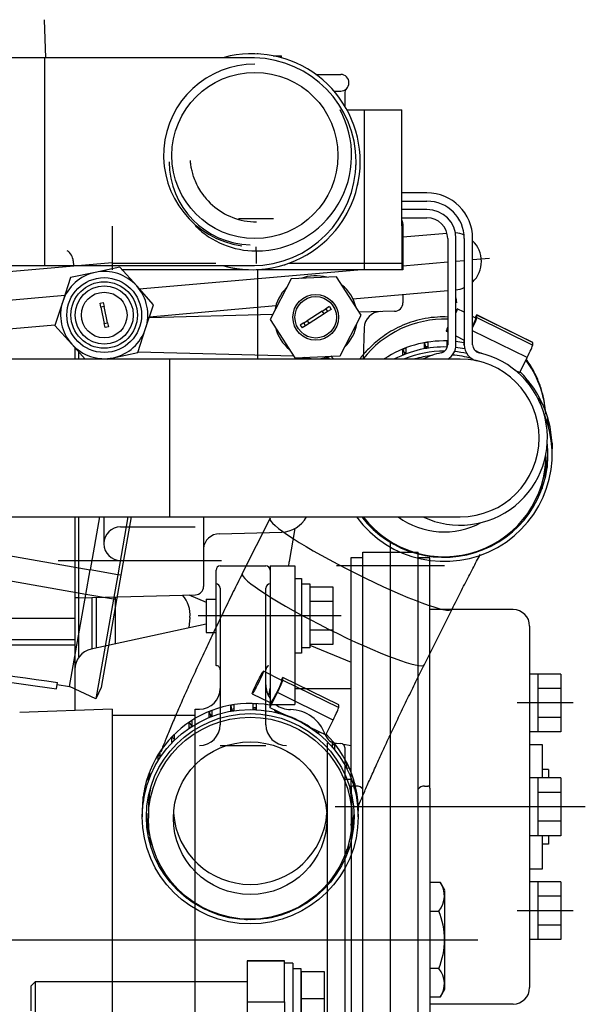
# Model space of a CAD drawing. Units: millimetres. Extents: x 0 to 331, y 0 to 202.
# Drawn here: x 190 to 204, y 164 to 188 of the extents above; entities that cross this region are included whole.
import ezdxf

# ---------------------------------------------------------------- set-up
doc = ezdxf.new("R2010")
doc.units = ezdxf.units.MM
for name, color, linetype in [('17011022', 7, 'Continuous'), ('17110010_CALA_BO', 7, 'Continuous'), ('17111020', 7, 'Continuous'), ('17111021_JUNTA_T', 7, 'Continuous'), ('17111022_CODO_GO', 7, 'Continuous'), ('17111027', 7, 'Continuous'), ('17111029_BRIDA_T', 7, 'Continuous'), ('17120000.2_MOTOR', 7, 'Continuous'), ('18210030.1_MITAD', 7, 'Continuous'), ('18210030.2_MITAD', 7, 'Continuous'), ('54082032_ABRAZAD', 7, 'Continuous'), ('60900070_TERMOCO', 7, 'Continuous'), ('60900980_AREANDE', 7, 'Continuous'), ('60900980_TRANSMI', 7, 'Continuous'), ('DIAMETROM8_DIN12', 7, 'Continuous'), ('DIAMETROM8_DIN_1', 7, 'Continuous'), ('DIN-931_M8_X_65', 7, 'Continuous'), ('Predeterminado', 7, 'Continuous')]:
    doc.layers.add(name, color=color, linetype=linetype)

# ---------------------------------------------------------------- blocks, each defined once
blk = doc.blocks.new('SE')
at = {"layer": '17011022', "color": 7, "linetype": 'Continuous'}
for p, q in [((193.648, 179.971), (186.898, 179.971)), ((193.648, 179.971), (193.648, 176.171)), ((200.648, 179.971), (193.648, 179.971)), ((186.898, 176.171), (193.648, 176.171)), ((193.648, 176.171), (200.648, 176.171))]:
    blk.add_line(p, q, dxfattribs=at)
for start, end in [(0, 90), (270, 0)]:
    blk.add_arc((200.648, 178.071), 1.9, start, end, dxfattribs=at)
at = {"layer": '17110010_CALA_BO', "color": 7, "linetype": 'Continuous'}
for p, q in [((195.521, 165.481), (195.521, 165.481)), ((195.521, 165.481), (196.421, 165.481)), ((195.521, 165.481), (195.521, 164.499)), ((196.421, 165.481), (195.521, 165.481)), ((196.421, 165.481), (196.421, 165.481)), ((196.421, 164.499), (196.421, 165.481)), ((195.521, 164.499), (196.421, 164.499)), ((195.521, 164.499), (195.521, 163.311)), ((196.421, 164.499), (196.421, 163.311))]:
    blk.add_line(p, q, dxfattribs=at)
at = {"layer": '17111020', "color": 7, "linetype": 'Continuous'}
for p, q in [((196.143, 187.271), (196.349, 187.271)), ((196.349, 187.222), (196.349, 187.271)), ((197.921, 185.971), (198.335, 185.971)), ((198.335, 185.971), (198.335, 182.271)), ((198.335, 185.971), (199.244, 185.971)), ((199.244, 183.176), (199.244, 185.971)), ((192.271, 183.171), (192.271, 182.271)), ((199.244, 183.171), (199.244, 182.271)), ((199.27, 183.171), (199.244, 183.171)), ((199.27, 183.171), (199.27, 182.271)), ((199.27, 183.171), (199.271, 183.171)), ((199.271, 182.271), (199.271, 183.171)), ((195.738, 182.571), (195.738, 182.271)), ((194.768, 182.271), (192.271, 182.271)), ((198.335, 182.271), (196.517, 182.271)), ((199.244, 182.271), (198.335, 182.271)), ((199.27, 182.271), (199.244, 182.271)), ((199.27, 182.271), (199.271, 182.271))]:
    blk.add_line(p, q, dxfattribs=at)
for centre, radius, start, end in [((195.749, 184.871), 1.6, 259.236, 269.9719), ((199.071, 183.171), 0.2, 0, 30.1556), ((195.743, 184.669), 2.098, 225.5589, 269.8723)]:
    blk.add_arc(centre, radius, start, end, dxfattribs=at)
for centre, major_axis, ratio, start_param, end_param in [((195.709, 184.871), (0, 2.2), 0.999952, 0, 2.995507), ((195.736, 184.871), (0, 2.3), 0.999957, 3.142449, 5.211062), ((195.749, 184.871), (0, -1.6), 0.999952, 5.374934, 6.095328), ((199.07, 183.171), (0, -0.2), 0.999946, 1.570796, 2.09525), ((195.736, 182.571), (0, -0.2), 0.009303, 1.570788, 2.095346)]:
    blk.add_ellipse(centre, major_axis=major_axis, ratio=ratio, start_param=start_param, end_param=end_param, dxfattribs=at)
blk.add_ellipse((195.707, 184.871), major_axis=(0, -2), ratio=0.999952, dxfattribs=at)
for points, knots in [([(194.488, 183.887), (194.446, 183.944), (194.377, 184.039), (194.292, 184.204), (194.232, 184.357), (194.194, 184.491), (194.172, 184.598), (194.162, 184.672), (194.157, 184.717), (194.155, 184.744), (194.155, 184.75), (194.155, 184.75), (194.155, 184.75)], [0, 0, 0, 0, 0.0560933, 0.1095423, 0.158011, 0.1997956, 0.2321753, 0.2565772, 0.2772228, 0.2986555, 0.3294675, 0.3327482, 0.3327482, 0.3327482, 0.3327482]), ([(195.314, 183.35), (195.36, 183.35), (195.406, 183.35), (195.558, 183.35), (195.666, 183.35), (195.9, 183.35), (196.028, 183.35), (196.152, 183.35)], [0.45459338, 0.45459338, 0.45459338, 0.45459338, 0.46875, 0.46875, 0.5, 0.5, 0.53750095, 0.53750095, 0.53750095, 0.53750095])]:
    blk.add_open_spline(points, degree=3, knots=knots, dxfattribs=at)
at = {"layer": '17111021_JUNTA_T', "color": 7, "linetype": 'Continuous'}
for p, q in [((194.768, 182.271), (192.271, 182.271)), ((192.271, 182.271), (192.271, 182.121)), ((198.335, 182.271), (196.517, 182.271)), ((199.244, 182.271), (198.335, 182.271)), ((198.335, 182.271), (198.335, 182.121)), ((199.27, 182.271), (199.244, 182.271)), ((199.244, 182.271), (199.244, 182.121)), ((199.27, 182.271), (199.271, 182.271)), ((199.27, 182.271), (199.27, 182.121)), ((199.271, 182.121), (199.271, 182.271)), ((195.552, 182.121), (192.499, 182.121)), ((195.738, 182.122), (195.738, 182.121)), ((198.335, 182.121), (195.738, 182.121)), ((199.244, 182.121), (198.335, 182.121)), ((199.27, 182.121), (199.244, 182.121)), ((199.27, 182.121), (199.271, 182.121))]:
    blk.add_line(p, q, dxfattribs=at)
at = {"layer": '17111022_CODO_GO', "color": 7, "linetype": 'Continuous'}
for p, q in [((190.642, 187.221), (187.842, 187.221)), ((190.642, 187.221), (190.642, 182.221)), ((198.142, 184.72), (198.142, 184.72)), ((187.842, 182.221), (190.642, 182.221))]:
    blk.add_line(p, q, dxfattribs=at)
for centre, radius, start, end in [((192.673, -1200.261), 1387.484, 89.874948, 90.083874), ((195.642, 184.72), 2.5, 0, 88.6483), ((195.642, 184.72), 2, 180, 268.7032), ((195.642, 184.72), 2.5, 270, 0)]:
    blk.add_arc(centre, radius, start, end, dxfattribs=at)
blk.add_open_spline([(190.642, 182.221), (190.737, 182.221), (190.969, 182.221), (191.39, 182.221), (191.868, 182.221), (192.338, 182.221), (192.79, 182.221), (193.222, 182.221), (193.63, 182.221), (194.008, 182.221), (194.355, 182.221), (194.666, 182.221), (194.938, 182.221), (195.168, 182.221), (195.356, 182.221), (195.497, 182.221), (195.584, 182.22), (195.619, 182.22), (195.625, 182.22), (195.625, 182.22)], degree=3, knots=[0, 0, 0, 0, 0.0329779, 0.0957079, 0.1584559, 0.2212035, 0.2839504, 0.3466962, 0.4094405, 0.4721826, 0.5349214, 0.5976549, 0.6603798, 0.7230893, 0.7857685, 0.8483777, 0.910782, 0.958813, 0.9753034, 0.9753034, 0.9753034, 0.9753034], dxfattribs=at)
at = {"layer": '17111027', "color": 7, "linetype": 'Continuous'}
for p, q in [((202.713, 177.643), (202.713, 177.694)), ((196.071, 176.14), (195.404, 174.806)), ((199.787, 172.614), (200.454, 173.948)), ((193.145, 169.161), (193.145, 168.918)), ((198.045, 168.918), (198.045, 169.161))]:
    blk.add_line(p, q, dxfattribs=at)
for centre, major_axis, ratio, start_param, end_param in [((200.263, 178.496), (-2.45, 0), 0.992546, 4.67799, 5.631298), ((200.263, 177.643), (-2.45, 0), 0.992546, 4.835796, 5.004969), ((200.263, 177.643), (-2.45, 0), 0.992546, 4.439281, 4.631937), ((200.263, 178.496), (-2.45, 0), 0.992546, 3.232816, 3.779984), ((200.263, 177.643), (-2.45, 0), 0.992546, 0.650247, 3.161338), ((198.262, 175.044), (-2.191, 1.096), 0.109159, 0.000078, 3.141474), ((200.263, 177.643), (1.85, 0), 0.992546, 4.071284, 5.214205), ((197.595, 173.71), (-2.191, 1.096), 0.109159, 0.000114, 3.141476), ((195.594, 169.161), (-2.45, 0), 0.992546, 6.082457, 6.283185), ((195.594, 169.161), (-2.45, 0), 0.992546, 3.141593, 3.342321), ((195.594, 169.161), (1.85, 0), 0.992546, 3.208012, 6.216766)]:
    blk.add_ellipse(centre, major_axis=major_axis, ratio=ratio, start_param=start_param, end_param=end_param, dxfattribs=at)
for major_axis in [(-2.45, 0), (1.85, 0)]:
    blk.add_ellipse((195.594, 168.918), major_axis=major_axis, ratio=0.992546, dxfattribs=at)
for points, knots in [([(200.348, 180.981), (200.266, 180.985), (200.084, 180.983), (199.808, 180.951), (199.528, 180.883), (199.269, 180.788), (199.036, 180.673), (198.831, 180.545), (198.656, 180.412), (198.508, 180.281), (198.384, 180.154), (198.294, 180.052), (198.245, 179.992), (198.227, 179.97)], [0.3117772, 0.3117772, 0.3117772, 0.3117772, 0.3317541, 0.3561907, 0.3798034, 0.402552, 0.4243361, 0.4449857, 0.4643733, 0.4827423, 0.5009557, 0.5201611, 0.5312419, 0.5312419, 0.5312419, 0.5312419]), ([(202.709, 178.641), (202.708, 178.663), (202.701, 178.77), (202.672, 178.985), (202.6, 179.268), (202.489, 179.554), (202.364, 179.786), (202.274, 179.918), (202.242, 179.963)], [0.0125767, 0.0125767, 0.0125767, 0.0125767, 0.0183811, 0.0416955, 0.0661839, 0.0914467, 0.1172122, 0.13059, 0.13059, 0.13059, 0.13059]), ([(200.454, 173.948), (200.492, 174.025), (200.587, 174.215), (200.759, 174.553), (200.95, 174.923), (201.073, 175.159), (201.132, 175.271)], [0, 0, 0, 0, 0.0205384, 0.0595687, 0.0985334, 0.1356599, 0.1356599, 0.1356599, 0.1356599]), ([(195.404, 174.806), (195.363, 174.724), (195.262, 174.522), (195.079, 174.151), (194.872, 173.725), (194.669, 173.3), (194.473, 172.884), (194.286, 172.481), (194.109, 172.093), (193.945, 171.724), (193.793, 171.375), (193.655, 171.047), (193.537, 170.757), (193.47, 170.582), (193.44, 170.503)], [0, 0, 0, 0, 0.0325448, 0.09446, 0.1563958, 0.2183697, 0.280443, 0.3426897, 0.4052071, 0.4681353, 0.5316932, 0.5962538, 0.6625259, 0.7204635, 0.7204635, 0.7204635, 0.7204635]), ([(198.186, 169.179), (198.191, 169.192), (198.227, 169.28), (198.304, 169.461), (198.427, 169.743), (198.567, 170.059), (198.723, 170.402), (198.892, 170.768), (199.073, 171.151), (199.262, 171.547), (199.456, 171.947), (199.636, 172.313), (199.739, 172.519), (199.787, 172.614)], [0.3848266, 0.3848266, 0.3848266, 0.3848266, 0.3946287, 0.4531637, 0.5136938, 0.5755714, 0.6383551, 0.70175, 0.7655565, 0.8296363, 0.8938881, 0.9582332, 1, 1, 1, 1]), ([(193.162, 169.471), (193.16, 169.446), (193.15, 169.348), (193.147, 169.249), (193.145, 169.161)], [0.95309212, 0.95309212, 0.95309212, 0.95309212, 0.96535186, 1, 1, 1, 1]), ([(197.437, 169.003), (197.434, 168.973), (197.426, 168.915), (197.415, 168.854), (197.407, 168.822), (197.406, 168.816), (197.406, 168.816)], [0.03117236, 0.03117236, 0.03117236, 0.03117236, 0.05117372, 0.07517901, 0.10132091, 0.12363629, 0.12363629, 0.12363629, 0.12363629]), ([(198.015, 168.746), (198.015, 168.746), (198.027, 168.778), (198.05, 168.842), (198.081, 168.92), (198.094, 168.954)], [0.24026522, 0.24026522, 0.24026522, 0.24026522, 0.24059647, 0.28729165, 0.3203041, 0.3203041, 0.3203041, 0.3203041])]:
    blk.add_open_spline(points, degree=3, knots=knots, dxfattribs=at)
at = {"layer": '17111029_BRIDA_T', "color": 7, "linetype": 'Continuous'}
for p, q in [((199.848, 183.971), (199.244, 183.971)), ((199.244, 183.771), (199.848, 183.771)), ((199.848, 183.571), (199.244, 183.571)), ((199.244, 183.371), (199.848, 183.371)), ((200.348, 182.871), (200.348, 180.316)), ((200.548, 180.316), (200.548, 182.871)), ((200.748, 182.871), (200.748, 180.316)), ((200.948, 180.316), (200.948, 182.871))]:
    blk.add_line(p, q, dxfattribs=at)
for centre, radius, start, end in [((199.848, 182.871), 1.1, 0, 90), ((199.848, 182.871), 0.9, 0, 90), ((199.848, 182.871), 0.7, 0, 90), ((199.848, 182.871), 0.5, 0, 90), ((200.148, 180.316), 0.2, 282.5559, 0), ((200.148, 180.316), 0.4, 300.4031, 0), ((201.148, 180.316), 0.4, 180, 257.4441), ((201.148, 180.316), 0.2, 180, 257.4441), ((200.648, 178.071), 2.1, 244.7912, 77.4441), ((200.648, 178.071), 2.1, 102.5559, 115.2088)]:
    blk.add_arc(centre, radius, start, end, dxfattribs=at)
at = {"layer": '17120000.2_MOTOR', "color": 7, "linetype": 'Continuous'}
for p, q in [((190.675, 187.221), (190.643, 188.139)), ((195.771, 187.329), (195.771, 187.317)), ((197.173, 186.821), (197.774, 186.821)), ((197.608, 186.421), (197.774, 186.421)), ((197.871, 186.36), (197.871, 186.06)), ((199.271, 183.225), (199.271, 183.171)), ((199.271, 182.909), (200.33, 183.002)), ((188.974, 182.008), (192.271, 182.297)), ((191.332, 182.332), (191.336, 182.215)), ((199.271, 182.216), (200.348, 182.311)), ((200.548, 182.328), (200.748, 182.346)), ((200.948, 182.363), (201.353, 182.399)), ((192.923, 181.661), (198.186, 182.121)), ((195.771, 182.121), (195.771, 179.971)), ((198.067, 181.418), (200.348, 181.618)), ((189.015, 181.319), (191.13, 181.504)), ((199.271, 181.524), (199.271, 181.321)), ((200.548, 181.44), (200.558, 181.325)), ((193.171, 180.99), (196.211, 181.256)), ((199.077, 181.121), (198.22, 181.099)), ((196.137, 181.044), (193.164, 180.966)), ((189.094, 180.633), (190.894, 180.791)), ((198.337, 180.723), (198.317, 179.971)), ((191.371, 180.246), (191.371, 179.971)), ((191.471, 179.971), (191.471, 180.135)), ((196.644, 180.036), (192.891, 180.134)), ((197.171, 179.975), (197.171, 179.971)), ((191.371, 176.171), (191.371, 171.509)), ((191.471, 174.221), (191.471, 176.171)), ((192.071, 176.171), (192.071, 175.521)), ((194.471, 176.171), (194.471, 174.495)), ((192.471, 175.928), (194.271, 175.928)), ((196.666, 175.889), (196.53, 175.099)), ((194.854, 175.765), (196.352, 175.804)), ((198.971, 139.941), (198.971, 175.59)), ((198.021, 169.641), (198.021, 175.191)), ((198.021, 175.191), (198.306, 175.191)), ((198.306, 140.321), (198.306, 175.321)), ((198.306, 175.321), (199.636, 175.321)), ((199.636, 140.321), (199.636, 175.321)), ((199.636, 175.191), (199.921, 175.191)), ((199.921, 169.641), (199.921, 175.191)), ((190.971, 175.121), (194.903, 175.121)), ((194.871, 174.991), (195.971, 174.991)), ((196.071, 174.991), (196.671, 174.991)), ((196.071, 174.991), (196.071, 171.651)), ((196.671, 174.991), (196.671, 171.651)), ((200.271, 174.991), (197.671, 174.991)), ((194.771, 172.591), (194.771, 174.891)), ((196.671, 174.691), (196.831, 174.691)), ((196.831, 174.691), (196.831, 172.891)), ((194.871, 174.457), (194.871, 171.168)), ((195.971, 171.168), (195.971, 174.457)), ((196.831, 174.561), (197.031, 174.561)), ((197.031, 174.561), (197.031, 173.021)), ((197.031, 174.486), (197.581, 174.486)), ((197.581, 174.486), (197.581, 173.096)), ((191.471, 174.221), (191.371, 174.221)), ((191.471, 174.221), (194.276, 174.295)), ((191.471, 172.798), (191.471, 174.221)), ((191.791, 172.992), (191.791, 174.23)), ((191.891, 173.014), (191.891, 174.23)), ((192.341, 174.244), (192.341, 173.111)), ((194.119, 174.291), (194.531, 174.12)), ((194.531, 174.191), (194.771, 174.191)), ((194.531, 174.191), (194.531, 173.391)), ((197.031, 174.14), (197.581, 174.14)), ((194.144, 173.745), (194.12, 173.497)), ((197.783, 173.791), (194.345, 173.791)), ((201.921, 173.941), (199.921, 173.941)), ((191.361, 173.721), (185.895, 173.721)), ((194.531, 173.585), (191.765, 172.987)), ((202.321, 173.541), (202.321, 164.841)), ((194.531, 173.391), (194.771, 173.391)), ((197.581, 173.443), (197.031, 173.443)), ((185.431, 173.091), (191.371, 173.091)), ((185.506, 173.221), (191.371, 173.221)), ((197.031, 173.021), (196.831, 173.021)), ((197.581, 173.096), (197.031, 173.096)), ((197.031, 173.083), (198.021, 172.672)), ((196.831, 172.891), (196.671, 172.891)), ((203.071, 172.386), (202.321, 172.386)), ((202.521, 172.386), (202.521, 170.996)), ((203.071, 172.386), (203.071, 170.996)), ((196.671, 172.041), (198.021, 172.041)), ((203.071, 172.039), (202.521, 172.039)), ((196.071, 171.651), (196.671, 171.651)), ((203.371, 171.691), (202.021, 171.691)), ((192.271, 171.541), (190.045, 171.463)), ((192.271, 171.541), (192.271, 159.848)), ((194.271, 171.391), (192.271, 171.391)), ((194.271, 171.541), (194.371, 171.541)), ((194.271, 160.427), (194.271, 171.541)), ((203.071, 171.344), (202.521, 171.344)), ((203.071, 170.996), (202.321, 170.996)), ((194.871, 170.668), (195.971, 170.668)), ((197.444, 170.732), (197.444, 161.351)), ((197.673, 170.722), (197.774, 170.718)), ((198.021, 170.659), (197.842, 170.689)), ((202.321, 170.691), (202.621, 170.691)), ((202.621, 170.691), (202.621, 169.886)), ((197.871, 170.618), (197.871, 161.364)), ((197.871, 170.135), (198.021, 170.11)), ((202.771, 170.091), (202.621, 170.091)), ((202.771, 170.091), (202.771, 169.886)), ((197.871, 169.855), (198.021, 169.855)), ((203.071, 169.886), (202.321, 169.886)), ((202.521, 169.886), (202.521, 168.496)), ((203.071, 169.886), (203.071, 168.496)), ((198.021, 169.641), (198.021, 162.341)), ((198.152, 169.691), (198.071, 169.691)), ((199.79, 169.691), (199.871, 169.691)), ((199.921, 169.641), (199.921, 162.341)), ((203.071, 169.539), (202.521, 169.539)), ((203.661, 169.191), (197.641, 169.191)), ((203.071, 168.844), (202.521, 168.844)), ((203.071, 168.496), (202.321, 168.496)), ((202.621, 168.496), (202.621, 167.691)), ((202.771, 168.291), (202.621, 168.291)), ((202.771, 168.496), (202.771, 168.291)), ((202.621, 167.691), (202.321, 167.691)), ((199.921, 167.376), (200.164, 167.376)), ((200.164, 167.376), (200.271, 167.191)), ((203.071, 167.386), (202.321, 167.386)), ((202.521, 167.386), (202.521, 165.996)), ((203.071, 167.386), (203.071, 165.996)), ((200.271, 167.176), (200.271, 164.791)), ((203.071, 167.039), (202.521, 167.039)), ((199.921, 166.683), (200.135, 166.683)), ((203.371, 166.691), (202.021, 166.691)), ((203.071, 166.344), (202.521, 166.344)), ((183.984, 165.991), (201.076, 165.991)), ((203.071, 165.996), (202.321, 165.996)), ((200.135, 165.3), (199.921, 165.3)), ((200.271, 164.791), (200.164, 164.606)), ((200.164, 164.606), (199.921, 164.606)), ((201.921, 164.441), (199.921, 164.441))]:
    blk.add_line(p, q, dxfattribs=at)
for centre, radius, start, end in [((197.771, 186.621), 0.2, 269.105, 89.105), ((198.071, 186.357), 0.2, 138.6047, 179.9959), ((199.071, 183.221), 0.2, 0, 30.1138), ((200.471, 182.321), 0.69, 66.673, 84.7143), ((200.471, 182.321), 0.69, 313.7468, 46.2532), ((191.032, 182.321), 0.3, 2, 59.0943), ((200.471, 182.321), 0.69, 275.4396, 293.6793), ((199.071, 181.321), 0.2, 270, 0), ((198.737, 180.712), 0.4, 91.4998, 178.4999), ((197.171, 178.821), 1.2, 100.7179, 106.5986), ((197.171, 178.821), 1.2, 73.4014, 79.2795), ((197.876, 180.258), 0.4, 212.1286, 225.6764), ((196.331, 176.504), 0.7, 271.5, 331.652), ((192.471, 175.528), 0.4, 90, 180), ((194.864, 175.365), 0.4, 91.501, 173.9051), ((192.471, 175.521), 0.4, 180, 270), ((194.871, 174.891), 0.1, 90, 180), ((195.971, 174.891), 0.1, 0, 90), ((198.501, 174.759), 2, 170.2157, 173.323), ((194.271, 174.495), 0.2, 271.5001, 0.0055), ((194.771, 174.457), 0.1, 0, 90), ((196.071, 174.457), 0.1, 90, 180), ((193.447, 173.811), 0.7, 354.5883, 42.7408), ((201.921, 173.541), 0.4, 0, 90), ((191.871, 172.498), 0.5, 102.213, 180), ((194.771, 172.491), 0.1, 359.6767, 90), ((196.071, 172.491), 0.1, 105.9961, 180.3233), ((196.571, 172.131), 0.6, 180, 213.5362), ((194.371, 172.041), 0.5, 270, 0), ((195.571, 172.046), 0.5, 338.2025, 0), ((196.571, 172.131), 0.6, 233.1464, 269.1796), ((196.549, 170.631), 0.9, 19.0021, 89.1796), ((194.371, 171.168), 0.5, 270, 0), ((196.471, 171.168), 0.5, 180, 270), ((197.684, 171.022), 0.3, 199.0022, 268.0001), ((197.771, 170.618), 0.1, 0, 88.0001), ((198.071, 169.641), 0.05, 90, 180), ((198.152, 169.491), 0.2, 39.6224, 90.0002), ((199.79, 169.491), 0.2, 89.9998, 140.4325), ((199.871, 169.641), 0.05, 0, 90), ((199.713, 167.048), 0.558, 319.1268, 36.1057), ((198.441, 165.991), 1.83, 0, 22.2005), ((198.441, 165.991), 1.83, 337.7995, 0), ((199.713, 164.935), 0.558, 323.8943, 40.8732), ((201.921, 164.841), 0.4, 270, 0)]:
    blk.add_arc(centre, radius, start, end, dxfattribs=at)
at = {"layer": '18210030.1_MITAD', "color": 7, "linetype": 'Continuous'}
for p, q in [((191.963, 176.171), (191.739, 174.897)), ((192.65, 176.171), (192.404, 174.779)), ((192.729, 176.171), (192.481, 174.766)), ((186.898, 175.75), (191.739, 174.897)), ((191.634, 174.306), (185.022, 175.472)), ((191.634, 174.306), (191.739, 174.897)), ((192.404, 174.779), (191.739, 174.897)), ((192.404, 174.779), (192.3, 174.188)), ((192.481, 174.766), (192.377, 174.175)), ((192.481, 174.766), (192.404, 174.779)), ((191.244, 172.09), (191.634, 174.306)), ((192.3, 174.188), (191.634, 174.306)), ((192.3, 174.188), (191.878, 171.794)), ((192.377, 174.175), (192.005, 172.066)), ((192.377, 174.175), (192.3, 174.188)), ((182.721, 173.187), (190.929, 172.033)), ((190.929, 172.033), (190.956, 172.187)), ((190.946, 172.132), (191.244, 172.09)), ((191.878, 171.794), (191.244, 172.09)), ((192.005, 172.066), (191.878, 171.794))]:
    blk.add_line(p, q, dxfattribs=at)
blk.add_open_spline([(182.721, 173.338), (185.466, 172.954), (188.211, 172.57), (190.956, 172.187)], degree=3, dxfattribs=at)
at = {"layer": '18210030.2_MITAD', "color": 7, "linetype": 'Continuous'}
for p, q in [((190.946, 172.132), (191.244, 172.09)), ((191.878, 171.794), (191.244, 172.09)), ((192.005, 172.066), (191.878, 171.794))]:
    blk.add_line(p, q, dxfattribs=at)
at = {"layer": '54082032_ABRAZAD', "color": 7, "linetype": 'Continuous'}
for p, q in [((198.242, 184.72), (198.242, 184.72)), ((198.242, 184.72), (198.242, 184.72)), ((198.242, 184.682), (198.242, 184.683)), ((198.193, 184.216), (198.193, 184.216)), ((198.193, 184.216), (198.193, 184.216)), ((198.177, 184.143), (198.177, 184.143)), ((198.033, 183.697), (198.032, 183.697)), ((198.033, 183.697), (198.033, 183.697)), ((198.002, 183.628), (198.002, 183.628)), ((197.768, 183.222), (197.767, 183.222)), ((197.768, 183.222), (197.768, 183.222)), ((197.723, 183.161), (197.723, 183.162)), ((197.354, 182.763), (197.354, 182.763)), ((197.41, 182.813), (197.41, 182.813)), ((197.41, 182.813), (197.41, 182.813)), ((196.91, 182.45), (196.91, 182.45)), ((196.975, 182.487), (196.975, 182.487)), ((196.975, 182.487), (196.975, 182.487)), ((195.333, 182.138), (195.333, 182.138)), ((195.333, 182.138), (195.333, 182.138)), ((195.408, 182.131), (195.408, 182.13)), ((195.877, 182.13), (195.877, 182.131)), ((195.951, 182.138), (195.951, 182.138)), ((195.951, 182.138), (195.951, 182.138)), ((196.41, 182.236), (196.41, 182.236)), ((196.481, 182.259), (196.481, 182.259)), ((196.481, 182.259), (196.481, 182.259)), ((200.748, 181.095), (200.579, 181.178)), ((201.027, 180.958), (200.948, 180.997)), ((202.393, 180.371), (201.049, 181.033)), ((202.394, 180.368), (201.05, 181.03)), ((201.05, 180.969), (201.05, 181.03)), ((201.05, 180.969), (202.394, 180.307)), ((200.314, 180.64), (200.348, 180.624)), ((202.26, 180.004), (200.948, 180.651)), ((199.867, 180.37), (199.867, 180.236)), ((200.335, 180.265), (200.335, 180.399)), ((200.548, 180.525), (200.748, 180.426)), ((200.739, 180.431), (200.739, 180.31)), ((202.394, 180.307), (202.394, 180.368)), ((199.272, 180.071), (199.272, 180.205)), ((199.272, 180.205), (199.308, 180.113)), ((199.341, 180.233), (199.341, 180.099)), ((199.793, 180.224), (199.793, 180.358)), ((199.793, 180.358), (199.81, 180.26)), ((199.81, 180.26), (199.81, 180.227)), ((200.739, 180.31), (200.748, 180.328)), ((200.739, 180.31), (200.748, 180.306)), ((201, 180.182), (201.122, 180.121)), ((198.856, 179.99), (198.856, 179.971)), ((199.308, 180.113), (199.308, 180.086)), ((202.082, 179.648), (202.26, 180.004)), ((201.967, 179.705), (202.082, 179.648)), ((202.243, 179.437), (202.243, 179.493)), ((202.291, 179.436), (202.263, 179.413)), ((202.291, 179.436), (202.291, 179.379)), ((202.55, 178.961), (202.55, 179.048)), ((202.585, 178.982), (202.55, 178.964)), ((202.585, 178.982), (202.585, 178.882)), ((202.757, 178.415), (202.757, 178.549)), ((202.778, 178.478), (202.757, 178.472)), ((202.778, 178.478), (202.778, 178.344)), ((202.856, 177.885), (202.856, 178.019)), ((202.86, 177.944), (202.856, 177.944)), ((202.86, 177.944), (202.86, 177.81)), ((202.863, 177.68), (202.863, 177.826)), ((202.731, 177.286), (202.731, 177.42)), ((202.742, 177.419), (202.731, 177.42)), ((202.742, 177.494), (202.742, 177.36)), ((202.593, 176.786), (202.593, 176.891)), ((202.619, 176.91), (202.602, 176.917)), ((202.619, 176.976), (202.619, 176.856)), ((202.354, 176.325), (202.354, 176.375)), ((202.394, 176.433), (202.39, 176.436)), ((202.394, 176.443), (202.394, 176.388)), ((198.313, 176.133), (198.313, 176.171)), ((198.313, 176.17), (198.314, 176.17)), ((198.361, 176.11), (198.361, 176.075)), ((202.023, 175.923), (202.023, 175.951)), ((202.076, 176.006), (202.075, 176.006)), ((202.076, 176.006), (202.076, 175.976)), ((198.681, 175.764), (198.681, 175.786)), ((198.681, 175.779), (198.685, 175.783)), ((198.74, 175.738), (198.74, 175.718)), ((201.671, 175.65), (201.67, 175.652)), ((201.671, 175.65), (201.671, 175.635)), ((201.678, 175.657), (201.678, 175.64)), ((199.118, 175.48), (199.118, 175.493)), ((199.141, 175.468), (199.141, 175.481)), ((199.186, 175.459), (199.186, 175.447)), ((201.186, 175.39), (201.186, 175.379)), ((201.218, 175.404), (201.218, 175.392)), ((201.615, 175.598), (201.615, 175.615)), ((199.605, 175.292), (199.605, 175.301)), ((199.653, 175.279), (199.653, 175.288)), ((199.678, 175.282), (199.678, 175.273)), ((200.121, 175.208), (200.121, 175.215)), ((200.192, 175.205), (200.192, 175.212)), ((200.196, 175.212), (200.196, 175.205)), ((200.643, 175.233), (200.643, 175.241)), ((200.66, 175.243), (200.66, 175.236)), ((200.717, 175.253), (200.717, 175.245)), ((201.149, 175.365), (201.149, 175.376)), ((196.358, 172.232), (195.91, 172.453)), ((197.724, 171.645), (196.38, 172.307)), ((197.725, 171.643), (196.381, 172.305)), ((196.381, 172.244), (196.381, 172.305)), ((196.381, 172.244), (197.725, 171.582)), ((195.645, 171.915), (196.093, 171.694)), ((196.07, 171.585), (196.248, 171.941)), ((197.591, 171.279), (196.248, 171.941)), ((195.124, 171.498), (195.124, 171.632)), ((195.124, 171.632), (195.141, 171.534)), ((195.198, 171.645), (195.198, 171.511)), ((195.666, 171.54), (195.666, 171.674)), ((195.741, 171.671), (195.737, 171.572)), ((195.741, 171.671), (195.741, 171.537)), ((196.07, 171.705), (196.07, 171.585)), ((197.725, 171.582), (197.725, 171.643)), ((194.603, 171.346), (194.603, 171.48)), ((194.603, 171.48), (194.639, 171.387)), ((194.639, 171.387), (194.639, 171.36)), ((194.672, 171.507), (194.672, 171.373)), ((195.141, 171.534), (195.141, 171.501)), ((195.737, 171.537), (195.737, 171.572)), ((196.07, 171.585), (196.453, 171.396)), ((196.205, 171.469), (196.205, 171.519)), ((196.254, 171.494), (196.253, 171.488)), ((196.253, 171.457), (196.253, 171.488)), ((196.277, 171.483), (196.277, 171.45)), ((194.125, 171.089), (194.125, 171.223)), ((194.125, 171.223), (194.18, 171.14)), ((194.18, 171.14), (194.18, 171.126)), ((194.187, 171.264), (194.187, 171.13)), ((197.414, 170.923), (197.591, 171.279)), ((193.763, 170.926), (193.763, 170.792)), ((197.03, 171.112), (197.414, 170.923)), ((197.18, 171.006), (197.18, 171.038)), ((197.19, 171.033), (197.18, 171.02)), ((197.239, 171.009), (197.239, 170.959)), ((193.711, 170.739), (193.711, 170.873)), ((193.711, 170.873), (193.763, 170.822)), ((197.574, 170.634), (197.574, 170.768)), ((197.622, 170.71), (197.574, 170.671)), ((197.622, 170.71), (197.622, 170.576)), ((193.379, 170.311), (193.379, 170.446)), ((193.379, 170.446), (193.42, 170.42)), ((193.42, 170.508), (193.42, 170.374)), ((197.881, 170.189), (197.881, 170.323)), ((197.916, 170.257), (197.881, 170.239)), ((197.916, 170.257), (197.916, 170.123)), ((193.145, 169.825), (193.145, 169.959)), ((193.145, 169.959), (193.171, 169.949)), ((193.171, 170.029), (193.171, 169.895)), ((198.088, 169.69), (198.088, 169.824)), ((198.109, 169.752), (198.088, 169.747)), ((198.109, 169.752), (198.109, 169.618)), ((193.028, 169.508), (193.028, 169.374)), ((193.017, 169.3), (193.017, 169.434)), ((193.017, 169.434), (193.028, 169.433)), ((198.187, 169.159), (198.187, 169.293)), ((192.995, 169.1), (192.995, 168.954)), ((198.191, 169.219), (198.187, 169.219)), ((198.191, 169.219), (198.191, 169.085)), ((198.195, 168.954), (198.195, 169.1)), ((193.097, 168.842), (193.097, 168.976)), ((193.097, 168.901), (193.102, 168.901)), ((193.102, 168.901), (193.102, 168.767)), ((198.073, 168.769), (198.073, 168.635)), ((198.062, 168.561), (198.062, 168.695)), ((198.073, 168.693), (198.062, 168.695)), ((193.177, 168.329), (193.177, 168.463)), ((193.177, 168.386), (193.197, 168.391)), ((193.197, 168.391), (193.197, 168.257)), ((197.924, 168.06), (197.924, 168.165)), ((197.95, 168.185), (197.933, 168.191)), ((197.95, 168.25), (197.95, 168.13)), ((193.362, 167.844), (193.362, 167.916)), ((193.362, 167.894), (193.37, 167.898)), ((193.397, 167.843), (193.397, 167.778)), ((197.685, 167.599), (197.685, 167.649)), ((197.725, 167.708), (197.721, 167.71)), ((197.725, 167.717), (197.725, 167.662)), ((193.644, 167.408), (193.644, 167.445)), ((193.644, 167.445), (193.645, 167.445)), ((193.692, 167.385), (193.692, 167.35)), ((197.354, 167.198), (197.354, 167.226)), ((197.407, 167.281), (197.406, 167.281)), ((197.407, 167.281), (197.407, 167.251)), ((194.012, 167.039), (194.012, 167.061)), ((194.012, 167.053), (194.016, 167.058)), ((194.071, 167.013), (194.071, 166.993)), ((196.946, 166.873), (196.946, 166.89)), ((197.002, 166.924), (197.001, 166.926)), ((197.002, 166.924), (197.002, 166.909)), ((197.009, 166.932), (197.009, 166.914)), ((194.449, 166.755), (194.449, 166.768)), ((194.472, 166.743), (194.472, 166.756)), ((194.517, 166.734), (194.517, 166.721)), ((196.48, 166.64), (196.48, 166.65)), ((196.517, 166.665), (196.517, 166.654)), ((196.55, 166.678), (196.55, 166.667)), ((194.936, 166.566), (194.936, 166.575)), ((194.984, 166.554), (194.984, 166.563)), ((195.009, 166.556), (195.009, 166.548)), ((195.452, 166.483), (195.452, 166.49)), ((195.523, 166.48), (195.523, 166.487)), ((195.527, 166.487), (195.527, 166.48)), ((195.974, 166.508), (195.974, 166.515)), ((195.991, 166.518), (195.991, 166.51)), ((196.048, 166.528), (196.048, 166.52))]:
    blk.add_line(p, q, dxfattribs=at)
for centre, radius, start, end in [((195.642, 184.72), 2.6, 0, 105.0982), ((195.642, 184.72), 2.6, 254.0799, 0), ((195.642, 184.72), 2.6, 254.0942, 0), ((195.642, 184.72), 2.5, 354.8242, 0), ((195.642, 184.72), 2.6, 359.1729, 360), ((195.642, 184.72), 2.6, 359.1729, 360), ((195.642, 184.72), 2.6, 347.1729, 348.8271), ((195.642, 184.72), 2.6, 347.1729, 348.8271), ((195.642, 184.72), 2.6, 335.1729, 336.8271), ((195.642, 184.72), 2.6, 335.1729, 336.8271), ((195.642, 184.72), 2.6, 323.1729, 324.8271), ((195.642, 184.72), 2.6, 323.1729, 324.8271), ((195.642, 184.72), 2.6, 311.1729, 312.8271), ((195.642, 184.72), 2.6, 311.1729, 312.8271), ((195.642, 184.72), 2.6, 299.1729, 300.8271), ((195.642, 184.72), 2.6, 299.1729, 300.8271), ((195.642, 184.72), 2.6, 263.1729, 264.8271), ((195.642, 184.72), 2.6, 263.1729, 264.8271), ((195.642, 184.72), 2.5, 269.4011, 271.1947), ((195.642, 184.72), 2.6, 275.1729, 276.8271), ((195.642, 184.72), 2.6, 275.1729, 276.8271), ((195.642, 184.72), 2.6, 287.1729, 288.8271), ((195.642, 184.72), 2.6, 287.1729, 288.8271), ((200.263, 177.723), 2.519, 266.7623, 268.4699), ((195.594, 169.056), 2.619, 86.7951, 88.437), ((195.594, 169.057), 2.519, 86.7623, 88.4699), ((195.594, 168.921), 2.619, 86.7951, 88.437), ((195.594, 168.998), 2.519, 266.7623, 268.4699)]:
    blk.add_arc(centre, radius, start, end, dxfattribs=at)
for centre, major_axis, ratio, start_param, end_param in [((200.447, 180.909), (-0.133, -0.269), 0.054191, 2.320369, 3.74374), ((200.917, 180.702), (-0.133, -0.269), 0.054191, 1.695295, 3.032054), ((200.895, 180.689), (-0.133, -0.269), 0.054191, 1.871218, 3.141593), ((200.917, 180.763), (-0.133, -0.269), 0.054191, 3.032054, 3.8745), ((200.447, 180.909), (-0.133, -0.269), 0.054191, 5.438897, 6.283185), ((200.447, 180.909), (-0.133, -0.269), 0.054191, 0, 0.625211), ((200.263, 177.826), (-2.6, 0), 0.992546, 4.679975, 5.301518), ((200.263, 177.82), (-2.6, 0), 0.992546, 4.865473, 4.894345), ((200.263, 177.826), (-2.6, 0), 0.992546, 4.528485, 4.602839), ((202.26, 180.101), (-0.133, -0.269), 0.054191, 3.032054, 3.141593), ((200.263, 177.68), (-2.6, 0), 0.992546, 4.683203, 5.190001), ((200.263, 177.82), (-2.6, 0), 0.992546, 5.074913, 5.103784), ((200.263, 177.68), (-2.5, 0), 0.992546, 4.708367, 5.105769), ((200.263, 177.686), (-2.6, 0), 0.992546, 4.865473, 4.894345), ((200.263, 177.82), (-2.5, 0), 0.992546, 4.864896, 4.894922), ((200.263, 177.68), (-2.5, 0), 0.992546, 4.491646, 4.613254), ((200.263, 177.68), (-2.6, 0), 0.992546, 4.519654, 4.605296), ((200.263, 177.68), (-2.6, 0), 0.992546, 4.381869, 4.399559), ((202.26, 180.04), (0.133, 0.269), 0.054191, 4.602851, 6.173647), ((200.263, 177.82), (-2.6, 0), 0.992546, 5.284353, 5.297256), ((200.263, 177.686), (-2.6, 0), 0.992546, 5.074913, 5.103784), ((200.263, 177.82), (-2.5, 0), 0.992546, 5.090129, 5.104362), ((200.263, 177.686), (2.6, 0), 0.992546, 1.218586, 1.234112), ((200.263, 177.826), (-2.6, 0), 0.992546, 3.141593, 3.93365), ((200.263, 177.82), (2.6, 0), 0.992546, 0.676682, 0.705554), ((200.263, 177.82), (2.6, 0), 0.992546, 0.467243, 0.496115), ((200.263, 177.68), (-2.6, 0), 0.992546, 0.624165, 3.548562), ((200.263, 177.82), (2.6, 0), 0.992546, 0.257804, 0.286675), ((200.263, 177.686), (2.6, 0), 0.992546, 0.257804, 0.286675), ((200.263, 177.82), (2.6, 0), 0.992546, 0.048364, 0.077236), ((200.263, 177.68), (-2.5, 0), 0.992546, 0.653283, 3.261352), ((200.263, 177.686), (2.6, 0), 0.992546, 0.048364, 0.077236), ((200.263, 177.826), (-2.5, 0), 0.992546, 2.831027, 3.11212), ((200.263, 177.82), (2.5, 0), 0.992546, 6.121533, 6.151559), ((200.263, 177.686), (2.5, 0), 0.992546, 6.121533, 6.151559), ((200.263, 177.686), (2.5, 0), 0.992546, 5.912093, 5.942119), ((200.263, 177.686), (2.5, 0), 0.992546, 5.702653, 5.73268), ((200.263, 177.686), (-2.5, 0), 0.992546, 0.676106, 0.706132), ((200.263, 177.686), (2.5, 0), 0.992546, 5.493214, 5.52324), ((200.263, 177.686), (-2.5, 0), 0.992546, 0.885545, 0.915572), ((200.263, 177.686), (2.5, 0), 0.992546, 5.283775, 5.313802), ((200.263, 177.686), (-2.5, 0), 0.992546, 1.094985, 1.125011), ((200.263, 177.686), (2.5, 0), 0.992546, 5.074336, 5.104362), ((200.263, 177.686), (-2.5, 0), 0.992546, 1.304424, 1.33445), ((200.263, 177.686), (2.5, 0), 0.992546, 4.864896, 4.894922), ((196.248, 172.038), (-0.133, -0.269), 0.054191, 3.032054, 3.8745), ((196.226, 171.963), (-0.133, -0.269), 0.054191, 0, 3.141593), ((196.248, 171.977), (-0.133, -0.269), 0.054191, 1.461258, 3.032054), ((195.594, 169.1), (2.6, 0), 0.992546, 1.386893, 3.141593), ((195.594, 169.094), (-2.6, 0), 0.992546, 4.865473, 4.894345), ((197.591, 171.376), (-0.133, -0.269), 0.054191, 3.032054, 3.141593), ((195.594, 169.094), (-2.6, 0), 0.992546, 5.074913, 5.103784), ((195.594, 168.96), (-2.6, 0), 0.992546, 5.074913, 5.103784), ((195.594, 169.094), (-2.5, 0), 0.992546, 5.090128, 5.104361), ((195.594, 168.96), (-2.6, 0), 0.992546, 4.865473, 4.894345), ((195.594, 169.094), (-2.5, 0), 0.992546, 4.864896, 4.894922), ((195.594, 169.094), (2.5, 0), 0.992546, 1.304424, 1.334451), ((195.594, 168.96), (2.6, 0), 0.992546, 1.305001, 1.333873), ((195.594, 168.96), (2.6, 0), 0.992546, 0.985883, 1.234112), ((197.591, 171.315), (0.133, 0.269), 0.054191, 4.602851, 6.173647), ((195.594, 169.094), (-2.6, 0), 0.992546, 5.284352, 5.313224), ((195.594, 168.96), (-2.6, 0), 0.992546, 5.284352, 5.313224), ((195.594, 169.094), (-2.6, 0), 0.992546, 5.493792, 5.522664), ((195.594, 168.96), (2.6, 0), 0.992546, 0.886122, 0.914993), ((195.594, 169.1), (2.6, 0), 0.992546, 0, 0.792057), ((195.594, 168.96), (-2.6, 0), 0.992546, 5.493792, 5.522663), ((195.594, 169.094), (2.6, 0), 0.992546, 0.676683, 0.705554), ((195.594, 169.094), (-2.6, 0), 0.992546, 5.703232, 5.732103), ((195.594, 168.96), (2.6, 0), 0.992546, 0.676683, 0.705554), ((195.594, 168.96), (-2.6, 0), 0.992546, 5.703231, 5.732102), ((195.594, 169.094), (2.6, 0), 0.992546, 0.467243, 0.496114), ((195.594, 168.96), (2.6, 0), 0.992546, 0.467244, 0.496115), ((195.594, 169.094), (-2.6, 0), 0.992546, 5.91267, 5.941542), ((195.594, 168.96), (-2.6, 0), 0.992546, 5.912671, 5.941542), ((195.594, 169.094), (2.6, 0), 0.992546, 0.257804, 0.286675), ((195.594, 169.094), (-2.6, 0), 0.992546, 6.12211, 6.150982), ((195.594, 168.96), (2.6, 0), 0.992546, 0.257804, 0.286675), ((195.594, 168.96), (-2.6, 0), 0.992546, 6.12211, 6.150982), ((195.594, 169.094), (2.6, 0), 0.992546, 0.048364, 0.077236), ((195.594, 169.1), (2.5, 0), 0.992546, 3.171065, 3.452158), ((195.594, 169.1), (2.5, 0), 0.992546, 5.97262, 6.253713), ((195.594, 168.96), (2.6, 0), 0.992546, 0.048364, 0.077236), ((195.594, 169.094), (-2.5, 0), 0.992546, 0.047787, 0.077813), ((195.594, 168.96), (-2.5, 0), 0.992546, 0.047787, 0.077813), ((195.594, 169.094), (2.5, 0), 0.992546, 6.121533, 6.151559), ((195.594, 168.96), (2.5, 0), 0.992546, 6.121533, 6.151559), ((195.594, 169.094), (-2.5, 0), 0.992546, 0.257227, 0.287253), ((195.594, 168.96), (-2.5, 0), 0.992546, 0.257227, 0.287253), ((195.594, 168.96), (2.5, 0), 0.992546, 5.912093, 5.942119), ((195.594, 168.96), (-2.5, 0), 0.992546, 0.466666, 0.496693), ((195.594, 168.96), (2.5, 0), 0.992546, 5.702653, 5.73268), ((195.594, 168.96), (-2.5, 0), 0.992546, 0.676105, 0.706131), ((195.594, 168.96), (2.5, 0), 0.992546, 5.493214, 5.52324), ((195.594, 168.96), (-2.5, 0), 0.992546, 0.885545, 0.915572), ((195.594, 168.96), (2.5, 0), 0.992546, 5.283775, 5.313802), ((195.594, 168.96), (-2.5, 0), 0.992546, 1.094985, 1.125011), ((195.594, 168.96), (2.5, 0), 0.992546, 5.074335, 5.104361), ((195.594, 168.96), (-2.5, 0), 0.992546, 1.304424, 1.33445), ((195.594, 168.96), (2.5, 0), 0.992546, 4.864895, 4.894922)]:
    blk.add_ellipse(centre, major_axis=major_axis, ratio=ratio, start_param=start_param, end_param=end_param, dxfattribs=at)
for centre, major_axis, ratio in [((195.778, 172.184), (-0.133, -0.269), 0.054191), ((195.594, 168.954), (-2.6, 0), 0.992546), ((195.594, 168.954), (2.5, 0), 0.992546)]:
    blk.add_ellipse(centre, major_axis=major_axis, ratio=ratio, dxfattribs=at)
at = {"layer": '60900070_TERMOCO', "color": 7, "linetype": 'Continuous'}
for p, q in [((191.864, 182.057), (191.27, 181.932)), ((192.457, 182.181), (191.864, 182.057)), ((192.861, 181.729), (192.457, 182.181)), ((191.27, 181.932), (191.081, 181.356)), ((193.266, 181.278), (192.861, 181.729)), ((191.081, 181.356), (190.893, 180.78)), ((191.978, 181.314), (192.057, 181.331)), ((191.999, 181.217), (191.978, 181.314)), ((192.057, 181.331), (192.077, 181.233)), ((192.077, 181.233), (191.999, 181.217)), ((191.999, 181.217), (192.081, 180.825)), ((192.159, 180.842), (192.077, 181.233)), ((193.077, 180.702), (193.266, 181.278)), ((192.081, 180.825), (192.159, 180.842)), ((192.159, 180.842), (192.18, 180.744)), ((190.893, 180.78), (191.297, 180.329)), ((192.102, 180.727), (192.081, 180.825)), ((192.18, 180.744), (192.102, 180.727)), ((192.888, 180.126), (193.077, 180.702)), ((191.297, 180.329), (191.619, 179.969)), ((192.151, 179.971), (192.295, 180.001)), ((192.295, 180.001), (192.888, 180.126))]:
    blk.add_line(p, q, dxfattribs=at)
for radius in [0.9, 0.8, 0.7, 0.55]:
    blk.add_circle((192.079, 181.029), radius, dxfattribs=at)
for start, end in [(101.8424, 161.8424), (41.8424, 101.8424), (341.8424, 41.8424), (161.8424, 221.8424), (281.8424, 341.8424), (221.8424, 281.8424)]:
    blk.add_arc((192.079, 181.029), 1.05, start, end, dxfattribs=at)
at = {"layer": '60900980_AREANDE', "color": 7, "linetype": 'Continuous'}
for start, end in [(74.4441, 110.8338), (134.4441, 170.8338), (14.4441, 50.8338), (194.4441, 230.8338), (314.4441, 350.8338), (254.4441, 290.8338)]:
    blk.add_arc((197.171, 180.975), 1, start, end, dxfattribs=at)
at = {"layer": '60900980_TRANSMI', "color": 7, "linetype": 'Continuous'}
for p, q in [((196.579, 181.899), (196.075, 180.925)), ((197.675, 181.949), (196.579, 181.899)), ((198.267, 181.026), (197.675, 181.949)), ((197.33, 181.125), (196.968, 180.893)), ((197.33, 181.125), (197.414, 181.179)), ((197.373, 181.057), (197.33, 181.125)), ((197.458, 181.111), (197.373, 181.057)), ((197.499, 181.233), (197.414, 181.179)), ((197.414, 181.179), (197.458, 181.111)), ((197.542, 181.165), (197.458, 181.111)), ((197.499, 181.233), (197.542, 181.165)), ((196.075, 180.925), (196.667, 180.001)), ((196.884, 180.839), (196.968, 180.893)), ((196.968, 180.893), (197.011, 180.826)), ((197.373, 181.057), (197.011, 180.826)), ((197.762, 180.051), (198.267, 181.026)), ((196.884, 180.839), (196.8, 180.785)), ((196.8, 180.785), (196.843, 180.718)), ((196.927, 180.772), (196.843, 180.718)), ((196.927, 180.772), (196.884, 180.839)), ((197.011, 180.826), (196.927, 180.772)), ((196.667, 180.001), (197.762, 180.051))]:
    blk.add_line(p, q, dxfattribs=at)
for radius in [0.55, 0.5]:
    blk.add_circle((197.171, 180.975), radius, dxfattribs=at)
at = {"layer": 'DIAMETROM8_DIN12', "color": 7, "linetype": 'Continuous'}
for p, q in [((196.821, 165.291), (196.621, 165.291)), ((196.821, 163.873), (196.821, 165.291))]:
    blk.add_line(p, q, dxfattribs=at)
at = {"layer": 'DIAMETROM8_DIN_1', "color": 7, "linetype": 'Continuous'}
for q in [(196.421, 165.431), (196.621, 163.731)]:
    blk.add_line((196.621, 165.431), q, dxfattribs=at)
at = {"layer": 'DIN-931_M8_X_65', "color": 7, "linetype": 'Continuous'}
for p, q in [((196.821, 165.231), (196.821, 164.581)), ((196.821, 165.231), (197.371, 165.231)), ((197.371, 165.231), (197.371, 164.581)), ((190.421, 164.981), (190.321, 164.881)), ((190.421, 164.981), (190.421, 164.181)), ((195.521, 164.981), (190.421, 164.981)), ((190.321, 164.281), (190.321, 164.881)), ((196.821, 164.581), (196.821, 163.931)), ((196.821, 164.581), (197.371, 164.581)), ((197.371, 164.581), (197.371, 163.931))]:
    blk.add_line(p, q, dxfattribs=at)

msp = doc.modelspace()

# ---------------------------------------------------------------- block references
at = {"layer": 'Predeterminado'}
msp.add_blockref('SE', (0, 0), dxfattribs=at)

doc.saveas('drawing.dxf')
